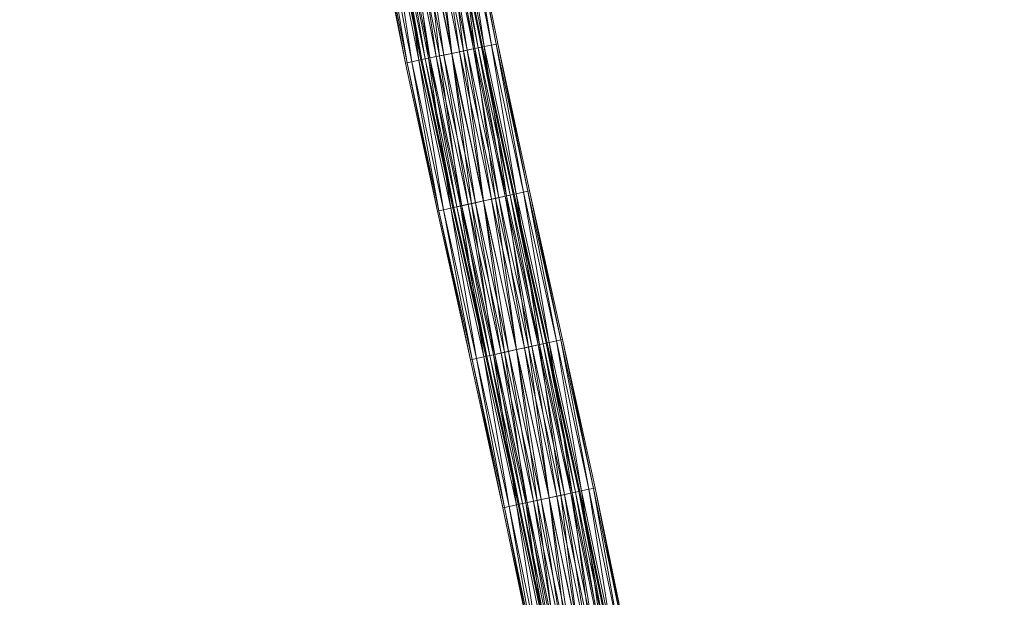
# Model space of a CAD drawing. Units: millimetres. Extents: x -1694 to 21564, y 68 to 13194.
# Drawn here: x 1290 to 2856, y 6740 to 7659 of the extents above; entities that cross this region are included whole.
import ezdxf

# ---------------------------------------------------------------- set-up
doc = ezdxf.new("R2010")
doc.units = ezdxf.units.MM
for name, color, linetype, lineweight in [('3D-Center line', 7, 'Continuous', 9), ('3D-Flex Ducts', 7, 'Continuous', 9), ('3D-Insulation', 7, 'Continuous', 9)]:
    doc.layers.add(name, color=color, linetype=linetype, lineweight=lineweight)

msp = doc.modelspace()

# ---------------------------------------------------------------- linework, layer by layer
at = {"layer": '3D-Center line', "color": 7, "start_tangent": (0, 1), "end_tangent": (1, 0)}
msp.add_spline([(2285.4, 5824.6), (2285.4, 9301.8), (2855.8, 9301.8)], degree=3, dxfattribs=at)

# ---------------------------------------------------------------- meshes
at = {"layer": '3D-Flex Ducts', "color": 7}
mesh = msp.add_polyface(dxfattribs=at)
corners = [(1976.8, 7605.1, -50), (1964.1, 7602.5, -48.3), (1952.3, 7600, -43.3), (1942.1, 7597.9, -35.4), (1934.4, 7596.3, -25), (1929.5, 7595.3, -12.9), (1927.8, 7594.9), (1881.5, 7826), (1883.1, 7826.4, -12.9), (1888, 7827.3, -25), (1895.9, 7828.7, -35.4), (1906, 7830.7, -43.3), (1917.9, 7832.9, -48.3), (1930.6, 7835.3, -50)]
mesh.append_faces([[corners[k] for k in face] for face in [(6, 8, 5), (5, 9, 4), (4, 10, 3), (3, 11, 2), (2, 12, 1), (11, 3, 10)]], dxfattribs={"vtx0": -1, "vtx1": -1, "color": 7})
mesh.append_faces([[corners[k] for k in face] for face in [(5, 8, 9), (4, 9, 10), (2, 11, 12)]], dxfattribs={"vtx0": -1, "vtx2": -1, "color": 7})
mesh.append_faces([[corners[k] for k in face] for face in [(12, 13, 1)]], dxfattribs={"vtx1": -1, "vtx2": -1, "color": 7})
mesh.append_faces([[corners[k] for k in face] for face in [(6, 7, 8), (13, 0, 1)]], dxfattribs={"vtx2": -1, "color": 7})
mesh = msp.add_polyface(dxfattribs=at)
corners = [(1927.8, 7594.9), (1929.5, 7595.3, 12.9), (1934.4, 7596.3, 25), (1942.1, 7597.9, 35.4), (1952.3, 7600, 43.3), (1964.1, 7602.5, 48.3), (1976.8, 7605.1, 50), (1930.6, 7835.3, 50), (1917.9, 7832.9, 48.3), (1906, 7830.7, 43.3), (1895.9, 7828.7, 35.4), (1888, 7827.3, 25), (1883.1, 7826.4, 12.9), (1881.5, 7826)]
mesh.append_faces([[corners[k] for k in face] for face in [(0, 12, 13)]], dxfattribs={"vtx0": -1, "color": 7})
mesh.append_faces([[corners[k] for k in face] for face in [(2, 11, 1)]], dxfattribs={"vtx0": -1, "vtx1": -1, "color": 7})
mesh.append_faces([[corners[k] for k in face] for face in [(5, 7, 8), (4, 8, 9), (1, 11, 12), (10, 2, 3), (12, 0, 1)]], dxfattribs={"vtx0": -1, "vtx2": -1, "color": 7})
mesh.append_faces([[corners[k] for k in face] for face in [(6, 7, 5)]], dxfattribs={"vtx1": -1, "color": 7})
mesh.append_faces([[corners[k] for k in face] for face in [(4, 5, 8), (3, 4, 9), (9, 10, 3), (10, 11, 2)]], dxfattribs={"vtx1": -1, "vtx2": -1, "color": 7})
mesh = msp.add_polyface(dxfattribs=at)
corners = [(2025.7, 7615.3), (2024, 7615, -12.9), (2019.1, 7614, -25), (2011.4, 7612.3, -35.4), (2001.2, 7610.2, -43.3), (1989.4, 7607.8, -48.3), (1976.8, 7605.1, -50), (1930.6, 7835.3, -50), (1943.3, 7837.7, -48.3), (1955.2, 7839.9, -43.3), (1965.4, 7841.8, -35.4), (1973.2, 7843.3, -25), (1978.1, 7844.2, -12.9), (1979.8, 7844.5)]
mesh.append_faces([[corners[k] for k in face] for face in [(5, 9, 4), (2, 12, 1), (11, 3, 10)]], dxfattribs={"vtx0": -1, "vtx1": -1, "color": 7})
mesh.append_faces([[corners[k] for k in face] for face in [(10, 3, 4), (4, 9, 10), (11, 2, 3)]], dxfattribs={"vtx0": -1, "vtx2": -1, "color": 7})
mesh.append_faces([[corners[k] for k in face] for face in [(7, 8, 6)]], dxfattribs={"vtx1": -1, "color": 7})
mesh.append_faces([[corners[k] for k in face] for face in [(8, 9, 5), (5, 6, 8), (11, 12, 2), (12, 13, 1)]], dxfattribs={"vtx1": -1, "vtx2": -1, "color": 7})
mesh.append_faces([[corners[k] for k in face] for face in [(13, 0, 1)]], dxfattribs={"vtx2": -1, "color": 7})
mesh = msp.add_polyface(dxfattribs=at)
corners = [(1976.8, 7605.1, 50), (1989.4, 7607.8, 48.3), (2001.2, 7610.2, 43.3), (2011.4, 7612.3, 35.4), (2019.1, 7614, 25), (2024, 7615, 12.9), (2025.7, 7615.3), (1979.8, 7844.5), (1978.1, 7844.2, 12.9), (1973.2, 7843.3, 25), (1965.4, 7841.8, 35.4), (1955.2, 7839.9, 43.3), (1943.3, 7837.7, 48.3), (1930.6, 7835.3, 50)]
mesh.append_faces([[corners[k] for k in face] for face in [(5, 8, 4), (2, 11, 1)]], dxfattribs={"vtx0": -1, "vtx1": -1, "color": 7})
mesh.append_faces([[corners[k] for k in face] for face in [(10, 2, 3), (12, 0, 1)]], dxfattribs={"vtx0": -1, "vtx2": -1, "color": 7})
mesh.append_faces([[corners[k] for k in face] for face in [(8, 9, 4), (7, 8, 5), (3, 4, 9), (9, 10, 3), (11, 12, 1), (10, 11, 2)]], dxfattribs={"vtx1": -1, "vtx2": -1, "color": 7})
mesh.append_faces([[corners[k] for k in face] for face in [(5, 6, 7), (12, 13, 0)]], dxfattribs={"vtx2": -1, "color": 7})
mesh = msp.add_polyface(dxfattribs=at)
corners = [(2076.3, 7381.2), (2074.6, 7380.8, -12.9), (2069.7, 7379.8, -25), (2062, 7378.1, -35.4), (2051.8, 7375.8, -43.3), (2040.1, 7373.3, -48.3), (2027.4, 7370.5, -50), (1976.8, 7605.1, -50), (1989.4, 7607.8, -48.3), (2001.2, 7610.2, -43.3), (2011.4, 7612.3, -35.4), (2019.1, 7614, -25), (2024, 7615, -12.9), (2025.7, 7615.3)]
mesh.append_faces([[corners[k] for k in face] for face in [(5, 9, 4), (2, 12, 1), (11, 3, 10)]], dxfattribs={"vtx0": -1, "vtx1": -1, "color": 7})
mesh.append_faces([[corners[k] for k in face] for face in [(10, 3, 4), (4, 9, 10), (11, 2, 3)]], dxfattribs={"vtx0": -1, "vtx2": -1, "color": 7})
mesh.append_faces([[corners[k] for k in face] for face in [(7, 8, 6)]], dxfattribs={"vtx1": -1, "color": 7})
mesh.append_faces([[corners[k] for k in face] for face in [(8, 9, 5), (5, 6, 8), (11, 12, 2), (12, 13, 1)]], dxfattribs={"vtx1": -1, "vtx2": -1, "color": 7})
mesh.append_faces([[corners[k] for k in face] for face in [(13, 0, 1)]], dxfattribs={"vtx2": -1, "color": 7})
mesh = msp.add_polyface(dxfattribs=at)
corners = [(2027.4, 7370.5, 50), (2040.1, 7373.3, 48.3), (2051.8, 7375.8, 43.3), (2062, 7378.1, 35.4), (2069.7, 7379.8, 25), (2074.6, 7380.8, 12.9), (2076.3, 7381.2), (2025.7, 7615.3), (2024, 7615, 12.9), (2019.1, 7614, 25), (2011.4, 7612.3, 35.4), (2001.2, 7610.2, 43.3), (1989.4, 7607.8, 48.3), (1976.8, 7605.1, 50)]
mesh.append_faces([[corners[k] for k in face] for face in [(5, 8, 4), (2, 11, 1)]], dxfattribs={"vtx0": -1, "vtx1": -1, "color": 7})
mesh.append_faces([[corners[k] for k in face] for face in [(10, 2, 3), (12, 0, 1)]], dxfattribs={"vtx0": -1, "vtx2": -1, "color": 7})
mesh.append_faces([[corners[k] for k in face] for face in [(8, 9, 4), (7, 8, 5), (3, 4, 9), (9, 10, 3), (11, 12, 1), (10, 11, 2)]], dxfattribs={"vtx1": -1, "vtx2": -1, "color": 7})
mesh.append_faces([[corners[k] for k in face] for face in [(5, 6, 7), (12, 13, 0)]], dxfattribs={"vtx2": -1, "color": 7})
mesh = msp.add_polyface(dxfattribs=at)
corners = [(2027.4, 7370.5, -50), (2014.8, 7367.7, -48.3), (2003, 7365.1, -43.3), (1992.9, 7362.9, -35.4), (1985.1, 7361.2, -25), (1980.2, 7360.2, -12.9), (1978.6, 7359.8), (1927.8, 7594.9), (1929.5, 7595.3, -12.9), (1934.4, 7596.3, -25), (1942.1, 7597.9, -35.4), (1952.3, 7600, -43.3), (1964.1, 7602.5, -48.3), (1976.8, 7605.1, -50)]
mesh.append_faces([[corners[k] for k in face] for face in [(6, 8, 5), (5, 9, 4), (4, 10, 3), (3, 11, 2), (2, 12, 1), (11, 3, 10)]], dxfattribs={"vtx0": -1, "vtx1": -1, "color": 7})
mesh.append_faces([[corners[k] for k in face] for face in [(5, 8, 9), (4, 9, 10), (2, 11, 12)]], dxfattribs={"vtx0": -1, "vtx2": -1, "color": 7})
mesh.append_faces([[corners[k] for k in face] for face in [(12, 13, 1)]], dxfattribs={"vtx1": -1, "vtx2": -1, "color": 7})
mesh.append_faces([[corners[k] for k in face] for face in [(6, 7, 8), (13, 0, 1)]], dxfattribs={"vtx2": -1, "color": 7})
mesh = msp.add_polyface(dxfattribs=at)
corners = [(1978.6, 7359.8), (1980.2, 7360.2, 12.9), (1985.1, 7361.2, 25), (1992.9, 7362.9, 35.4), (2003, 7365.1, 43.3), (2014.8, 7367.7, 48.3), (2027.4, 7370.5, 50), (1976.8, 7605.1, 50), (1964.1, 7602.5, 48.3), (1952.3, 7600, 43.3), (1942.1, 7597.9, 35.4), (1934.4, 7596.3, 25), (1929.5, 7595.3, 12.9), (1927.8, 7594.9)]
mesh.append_faces([[corners[k] for k in face] for face in [(0, 12, 13)]], dxfattribs={"vtx0": -1, "color": 7})
mesh.append_faces([[corners[k] for k in face] for face in [(2, 11, 1)]], dxfattribs={"vtx0": -1, "vtx1": -1, "color": 7})
mesh.append_faces([[corners[k] for k in face] for face in [(5, 7, 8), (4, 8, 9), (1, 11, 12), (10, 2, 3), (12, 0, 1)]], dxfattribs={"vtx0": -1, "vtx2": -1, "color": 7})
mesh.append_faces([[corners[k] for k in face] for face in [(6, 7, 5)]], dxfattribs={"vtx1": -1, "color": 7})
mesh.append_faces([[corners[k] for k in face] for face in [(4, 5, 8), (3, 4, 9), (9, 10, 3), (10, 11, 2)]], dxfattribs={"vtx1": -1, "vtx2": -1, "color": 7})
mesh = msp.add_polyface(dxfattribs=at)
corners = [(2128.8, 7144.7), (2127.1, 7144.3, -12.9), (2122.2, 7143.3, -25), (2114.5, 7141.6, -35.4), (2104.4, 7139.4, -43.3), (2092.6, 7136.8, -48.3), (2079.9, 7134, -50), (2027.4, 7370.5, -50), (2040.1, 7373.3, -48.3), (2051.8, 7375.8, -43.3), (2062, 7378.1, -35.4), (2069.7, 7379.8, -25), (2074.6, 7380.8, -12.9), (2076.3, 7381.2)]
mesh.append_faces([[corners[k] for k in face] for face in [(6, 8, 5), (2, 12, 1), (11, 3, 10)]], dxfattribs={"vtx0": -1, "vtx1": -1, "color": 7})
mesh.append_faces([[corners[k] for k in face] for face in [(10, 3, 4), (4, 9, 10), (11, 2, 3)]], dxfattribs={"vtx0": -1, "vtx2": -1, "color": 7})
mesh.append_faces([[corners[k] for k in face] for face in [(7, 8, 6)]], dxfattribs={"vtx1": -1, "color": 7})
mesh.append_faces([[corners[k] for k in face] for face in [(8, 9, 5), (4, 5, 9), (11, 12, 2), (12, 13, 1)]], dxfattribs={"vtx1": -1, "vtx2": -1, "color": 7})
mesh.append_faces([[corners[k] for k in face] for face in [(13, 0, 1)]], dxfattribs={"vtx2": -1, "color": 7})
mesh = msp.add_polyface(dxfattribs=at)
corners = [(2079.9, 7134, 50), (2092.6, 7136.8, 48.3), (2104.4, 7139.4, 43.3), (2114.5, 7141.6, 35.4), (2122.2, 7143.3, 25), (2127.1, 7144.3, 12.9), (2128.8, 7144.7), (2076.3, 7381.2), (2074.6, 7380.8, 12.9), (2069.7, 7379.8, 25), (2062, 7378.1, 35.4), (2051.8, 7375.8, 43.3), (2040.1, 7373.3, 48.3), (2027.4, 7370.5, 50)]
mesh.append_faces([[corners[k] for k in face] for face in [(5, 8, 4), (2, 11, 1)]], dxfattribs={"vtx0": -1, "vtx1": -1, "color": 7})
mesh.append_faces([[corners[k] for k in face] for face in [(9, 3, 4), (10, 2, 3), (12, 0, 1)]], dxfattribs={"vtx0": -1, "vtx2": -1, "color": 7})
mesh.append_faces([[corners[k] for k in face] for face in [(6, 7, 5)]], dxfattribs={"vtx1": -1, "color": 7})
mesh.append_faces([[corners[k] for k in face] for face in [(8, 9, 4), (7, 8, 5), (9, 10, 3), (11, 12, 1), (10, 11, 2)]], dxfattribs={"vtx1": -1, "vtx2": -1, "color": 7})
mesh.append_faces([[corners[k] for k in face] for face in [(12, 13, 0)]], dxfattribs={"vtx2": -1, "color": 7})
mesh = msp.add_polyface(dxfattribs=at)
corners = [(2079.9, 7134, -50), (2067.3, 7131.2, -48.3), (2055.5, 7128.6, -43.3), (2045.4, 7126.4, -35.4), (2037.6, 7124.7, -25), (2032.8, 7123.6, -12.9), (2031.1, 7123.3), (1978.6, 7359.8), (1980.2, 7360.2, -12.9), (1985.1, 7361.2, -25), (1992.9, 7362.9, -35.4), (2003, 7365.1, -43.3), (2014.8, 7367.7, -48.3), (2027.4, 7370.5, -50)]
mesh.append_faces([[corners[k] for k in face] for face in [(5, 9, 4), (3, 11, 2), (2, 12, 1), (11, 3, 10)]], dxfattribs={"vtx0": -1, "vtx1": -1, "color": 7})
mesh.append_faces([[corners[k] for k in face] for face in [(5, 8, 9), (10, 3, 4), (4, 9, 10), (2, 11, 12)]], dxfattribs={"vtx0": -1, "vtx2": -1, "color": 7})
mesh.append_faces([[corners[k] for k in face] for face in [(5, 6, 8), (12, 13, 1)]], dxfattribs={"vtx1": -1, "vtx2": -1, "color": 7})
mesh.append_faces([[corners[k] for k in face] for face in [(6, 7, 8), (13, 0, 1)]], dxfattribs={"vtx2": -1, "color": 7})
mesh = msp.add_polyface(dxfattribs=at)
corners = [(2031.1, 7123.3), (2032.8, 7123.6, 12.9), (2037.6, 7124.7, 25), (2045.4, 7126.4, 35.4), (2055.5, 7128.6, 43.3), (2067.3, 7131.2, 48.3), (2079.9, 7134, 50), (2027.4, 7370.5, 50), (2014.8, 7367.7, 48.3), (2003, 7365.1, 43.3), (1992.9, 7362.9, 35.4), (1985.1, 7361.2, 25), (1980.2, 7360.2, 12.9), (1978.6, 7359.8)]
mesh.append_faces([[corners[k] for k in face] for face in [(0, 12, 13)]], dxfattribs={"vtx0": -1, "color": 7})
mesh.append_faces([[corners[k] for k in face] for face in [(5, 8, 4), (2, 11, 1)]], dxfattribs={"vtx0": -1, "vtx1": -1, "color": 7})
mesh.append_faces([[corners[k] for k in face] for face in [(5, 7, 8), (4, 8, 9), (1, 11, 12), (10, 2, 3), (12, 0, 1)]], dxfattribs={"vtx0": -1, "vtx2": -1, "color": 7})
mesh.append_faces([[corners[k] for k in face] for face in [(3, 4, 9), (9, 10, 3), (10, 11, 2)]], dxfattribs={"vtx1": -1, "vtx2": -1, "color": 7})
mesh.append_faces([[corners[k] for k in face] for face in [(5, 6, 7)]], dxfattribs={"vtx2": -1, "color": 7})
mesh = msp.add_polyface(dxfattribs=at)
corners = [(2180.6, 6908.7), (2178.9, 6908.4, -12.9), (2174, 6907.3, -25), (2166.2, 6905.7, -35.4), (2156.1, 6903.5, -43.3), (2144.3, 6901, -48.3), (2131.7, 6898.3, -50), (2079.9, 7134, -50), (2092.6, 7136.8, -48.3), (2104.4, 7139.4, -43.3), (2114.5, 7141.6, -35.4), (2122.2, 7143.3, -25), (2127.1, 7144.3, -12.9), (2128.8, 7144.7)]
mesh.append_faces([[corners[k] for k in face] for face in [(6, 8, 5), (11, 3, 10), (2, 12, 1)]], dxfattribs={"vtx0": -1, "vtx1": -1, "color": 7})
mesh.append_faces([[corners[k] for k in face] for face in [(5, 8, 9), (10, 3, 4), (4, 9, 10), (2, 11, 12), (1, 12, 13), (11, 2, 3)]], dxfattribs={"vtx0": -1, "vtx2": -1, "color": 7})
mesh.append_faces([[corners[k] for k in face] for face in [(4, 5, 9)]], dxfattribs={"vtx1": -1, "vtx2": -1, "color": 7})
mesh.append_faces([[corners[k] for k in face] for face in [(6, 7, 8), (13, 0, 1)]], dxfattribs={"vtx2": -1, "color": 7})
mesh = msp.add_polyface(dxfattribs=at)
corners = [(2131.7, 6898.3, 50), (2144.3, 6901, 48.3), (2156.1, 6903.5, 43.3), (2166.2, 6905.7, 35.4), (2174, 6907.3, 25), (2178.9, 6908.4, 12.9), (2180.6, 6908.7), (2128.8, 7144.7), (2127.1, 7144.3, 12.9), (2122.2, 7143.3, 25), (2114.5, 7141.6, 35.4), (2104.4, 7139.4, 43.3), (2092.6, 7136.8, 48.3), (2079.9, 7134, 50)]
mesh.append_faces([[corners[k] for k in face] for face in [(0, 12, 13)]], dxfattribs={"vtx0": -1, "color": 7})
mesh.append_faces([[corners[k] for k in face] for face in [(2, 11, 1)]], dxfattribs={"vtx0": -1, "vtx1": -1, "color": 7})
mesh.append_faces([[corners[k] for k in face] for face in [(4, 8, 9), (5, 7, 8), (8, 4, 5), (1, 11, 12), (10, 2, 3), (12, 0, 1), (2, 10, 11)]], dxfattribs={"vtx0": -1, "vtx2": -1, "color": 7})
mesh.append_faces([[corners[k] for k in face] for face in [(6, 7, 5)]], dxfattribs={"vtx1": -1, "color": 7})
mesh.append_faces([[corners[k] for k in face] for face in [(3, 4, 9), (9, 10, 3)]], dxfattribs={"vtx1": -1, "vtx2": -1, "color": 7})
mesh = msp.add_polyface(dxfattribs=at)
corners = [(2131.7, 6898.3, -50), (2119, 6895.6, -48.3), (2107.2, 6893.1, -43.3), (2097.1, 6890.9, -35.4), (2089.3, 6889.2, -25), (2084.4, 6888.2, -12.9), (2082.8, 6887.8), (2031.1, 7123.3), (2032.8, 7123.6, -12.9), (2037.6, 7124.7, -25), (2045.4, 7126.4, -35.4), (2055.5, 7128.6, -43.3), (2067.3, 7131.2, -48.3), (2079.9, 7134, -50)]
mesh.append_faces([[corners[k] for k in face] for face in [(8, 6, 7)]], dxfattribs={"vtx0": -1, "color": 7})
mesh.append_faces([[corners[k] for k in face] for face in [(6, 8, 5), (2, 12, 1), (11, 3, 10)]], dxfattribs={"vtx0": -1, "vtx1": -1, "color": 7})
mesh.append_faces([[corners[k] for k in face] for face in [(5, 8, 9), (9, 4, 5), (10, 3, 4), (2, 11, 12), (1, 12, 13)]], dxfattribs={"vtx0": -1, "vtx2": -1, "color": 7})
mesh.append_faces([[corners[k] for k in face] for face in [(0, 1, 13)]], dxfattribs={"vtx1": -1, "color": 7})
mesh.append_faces([[corners[k] for k in face] for face in [(9, 10, 4), (2, 3, 11)]], dxfattribs={"vtx1": -1, "vtx2": -1, "color": 7})
mesh = msp.add_polyface(dxfattribs=at)
corners = [(2082.8, 6887.8), (2084.4, 6888.2, 12.9), (2089.3, 6889.2, 25), (2097.1, 6890.9, 35.4), (2107.2, 6893.1, 43.3), (2119, 6895.6, 48.3), (2131.7, 6898.3, 50), (2079.9, 7134, 50), (2067.3, 7131.2, 48.3), (2055.5, 7128.6, 43.3), (2045.4, 7126.4, 35.4), (2037.6, 7124.7, 25), (2032.8, 7123.6, 12.9), (2031.1, 7123.3)]
mesh.append_faces([[corners[k] for k in face] for face in [(0, 12, 13)]], dxfattribs={"vtx0": -1, "color": 7})
mesh.append_faces([[corners[k] for k in face] for face in [(5, 8, 4), (2, 11, 1)]], dxfattribs={"vtx0": -1, "vtx1": -1, "color": 7})
mesh.append_faces([[corners[k] for k in face] for face in [(5, 7, 8), (4, 8, 9), (1, 11, 12), (10, 2, 3), (12, 0, 1)]], dxfattribs={"vtx0": -1, "vtx2": -1, "color": 7})
mesh.append_faces([[corners[k] for k in face] for face in [(3, 4, 9), (9, 10, 3), (10, 11, 2)]], dxfattribs={"vtx1": -1, "vtx2": -1, "color": 7})
mesh.append_faces([[corners[k] for k in face] for face in [(5, 6, 7)]], dxfattribs={"vtx2": -1, "color": 7})
mesh = msp.add_polyface(dxfattribs=at)
corners = [(2229, 6675.7), (2227.3, 6675.4, -12.9), (2222.4, 6674.4, -25), (2214.6, 6672.9, -35.4), (2204.5, 6670.9, -43.3), (2192.6, 6668.5, -48.3), (2179.9, 6666, -50), (2131.7, 6898.3, -50), (2144.3, 6901, -48.3), (2156.1, 6903.5, -43.3), (2166.2, 6905.7, -35.4), (2174, 6907.3, -25), (2178.9, 6908.4, -12.9), (2180.6, 6908.7)]
mesh.append_faces([[corners[k] for k in face] for face in [(6, 8, 5), (11, 3, 10), (2, 12, 1)]], dxfattribs={"vtx0": -1, "vtx1": -1, "color": 7})
mesh.append_faces([[corners[k] for k in face] for face in [(5, 8, 9), (10, 3, 4), (4, 9, 10), (2, 11, 12), (1, 12, 13), (11, 2, 3)]], dxfattribs={"vtx0": -1, "vtx2": -1, "color": 7})
mesh.append_faces([[corners[k] for k in face] for face in [(4, 5, 9)]], dxfattribs={"vtx1": -1, "vtx2": -1, "color": 7})
mesh.append_faces([[corners[k] for k in face] for face in [(6, 7, 8), (13, 0, 1)]], dxfattribs={"vtx2": -1, "color": 7})
mesh = msp.add_polyface(dxfattribs=at)
corners = [(2179.9, 6666, 50), (2192.6, 6668.5, 48.3), (2204.5, 6670.9, 43.3), (2214.6, 6672.9, 35.4), (2222.4, 6674.4, 25), (2227.3, 6675.4, 12.9), (2229, 6675.7), (2180.6, 6908.7), (2178.9, 6908.4, 12.9), (2174, 6907.3, 25), (2166.2, 6905.7, 35.4), (2156.1, 6903.5, 43.3), (2144.3, 6901, 48.3), (2131.7, 6898.3, 50)]
mesh.append_faces([[corners[k] for k in face] for face in [(5, 8, 4), (2, 11, 1)]], dxfattribs={"vtx0": -1, "vtx1": -1, "color": 7})
mesh.append_faces([[corners[k] for k in face] for face in [(5, 7, 8), (4, 8, 9), (9, 3, 4), (2, 10, 11), (1, 11, 12), (10, 2, 3)]], dxfattribs={"vtx0": -1, "vtx2": -1, "color": 7})
mesh.append_faces([[corners[k] for k in face] for face in [(6, 7, 5), (13, 0, 12)]], dxfattribs={"vtx1": -1, "color": 7})
mesh.append_faces([[corners[k] for k in face] for face in [(9, 10, 3), (0, 1, 12)]], dxfattribs={"vtx1": -1, "vtx2": -1, "color": 7})
mesh = msp.add_polyface(dxfattribs=at)
corners = [(2179.9, 6666, -50), (2167.2, 6663.5, -48.3), (2155.4, 6661.2, -43.3), (2145.2, 6659.2, -35.4), (2137.4, 6657.7, -25), (2132.5, 6656.7, -12.9), (2130.9, 6656.4), (2082.8, 6887.8), (2084.4, 6888.2, -12.9), (2089.3, 6889.2, -25), (2097.1, 6890.9, -35.4), (2107.2, 6893.1, -43.3), (2119, 6895.6, -48.3), (2131.7, 6898.3, -50)]
mesh.append_faces([[corners[k] for k in face] for face in [(5, 9, 4), (11, 3, 10), (2, 12, 1)]], dxfattribs={"vtx0": -1, "vtx1": -1, "color": 7})
mesh.append_faces([[corners[k] for k in face] for face in [(10, 3, 4), (4, 9, 10), (11, 2, 3)]], dxfattribs={"vtx0": -1, "vtx2": -1, "color": 7})
mesh.append_faces([[corners[k] for k in face] for face in [(7, 8, 6)]], dxfattribs={"vtx1": -1, "color": 7})
mesh.append_faces([[corners[k] for k in face] for face in [(8, 9, 5), (5, 6, 8), (12, 13, 1), (11, 12, 2)]], dxfattribs={"vtx1": -1, "vtx2": -1, "color": 7})
mesh.append_faces([[corners[k] for k in face] for face in [(13, 0, 1)]], dxfattribs={"vtx2": -1, "color": 7})
mesh = msp.add_polyface(dxfattribs=at)
corners = [(2130.9, 6656.4), (2132.5, 6656.7, 12.9), (2137.4, 6657.7, 25), (2145.2, 6659.2, 35.4), (2155.4, 6661.2, 43.3), (2167.2, 6663.5, 48.3), (2179.9, 6666, 50), (2131.7, 6898.3, 50), (2119, 6895.6, 48.3), (2107.2, 6893.1, 43.3), (2097.1, 6890.9, 35.4), (2089.3, 6889.2, 25), (2084.4, 6888.2, 12.9), (2082.8, 6887.8)]
mesh.append_faces([[corners[k] for k in face] for face in [(5, 8, 4), (2, 11, 1)]], dxfattribs={"vtx0": -1, "vtx1": -1, "color": 7})
mesh.append_faces([[corners[k] for k in face] for face in [(10, 2, 3)]], dxfattribs={"vtx0": -1, "vtx2": -1, "color": 7})
mesh.append_faces([[corners[k] for k in face] for face in [(13, 0, 12)]], dxfattribs={"vtx1": -1, "color": 7})
mesh.append_faces([[corners[k] for k in face] for face in [(8, 9, 4), (7, 8, 5), (3, 4, 9), (9, 10, 3), (11, 12, 1), (10, 11, 2), (0, 1, 12)]], dxfattribs={"vtx1": -1, "vtx2": -1, "color": 7})
mesh.append_faces([[corners[k] for k in face] for face in [(5, 6, 7)]], dxfattribs={"vtx2": -1, "color": 7})
at = {"layer": '3D-Insulation', "color": 7}
mesh = msp.add_polyface(dxfattribs=at)
corners = [(2050.2, 7620.4), (2047.7, 7619.9, -19.4), (2040.3, 7618.4, -37.5), (2028.7, 7615.9, -53), (2013.5, 7612.8, -65), (1995.8, 7609.1, -72.4), (1976.8, 7605.1, -75), (1957.7, 7601.2, -72.4), (1940, 7597.5, -65), (1924.8, 7594.3, -53), (1913.2, 7591.9, -37.5), (1905.8, 7590.4, -19.4), (1903.3, 7589.8), (1856.9, 7821.4), (1859.4, 7821.9, -19.4), (1866.8, 7823.3, -37.5), (1878.5, 7825.5, -53), (1893.7, 7828.3, -65), (1911.5, 7831.7, -72.4), (1930.6, 7835.3, -75), (1949.7, 7838.8, -72.4), (1967.5, 7842.2, -65), (1982.7, 7845, -53), (1994.4, 7847.2, -37.5), (2001.8, 7848.6, -19.4), (2004.3, 7849.1)]
mesh.append_faces([[corners[k] for k in face] for face in [(15, 11, 14), (7, 19, 6), (5, 21, 4), (4, 22, 3), (2, 24, 1), (20, 6, 19)]], dxfattribs={"vtx0": -1, "vtx1": -1, "color": 7})
mesh.append_faces([[corners[k] for k in face] for face in [(9, 16, 17), (8, 17, 18), (14, 11, 12), (15, 10, 11), (17, 8, 9), (16, 9, 10), (18, 7, 8), (7, 18, 19), (20, 5, 6)]], dxfattribs={"vtx0": -1, "vtx2": -1, "color": 7})
mesh.append_faces([[corners[k] for k in face] for face in [(15, 16, 10), (20, 21, 5), (23, 24, 2), (22, 23, 3), (21, 22, 4), (2, 3, 23), (24, 25, 1)]], dxfattribs={"vtx1": -1, "vtx2": -1, "color": 7})
mesh.append_faces([[corners[k] for k in face] for face in [(12, 13, 14), (25, 0, 1)]], dxfattribs={"vtx2": -1, "color": 7})
mesh = msp.add_polyface(dxfattribs=at)
corners = [(1903.3, 7589.8), (1905.8, 7590.4, 19.4), (1913.2, 7591.9, 37.5), (1924.8, 7594.3, 53), (1940, 7597.5, 65), (1957.7, 7601.2, 72.4), (1976.8, 7605.1, 75), (1995.8, 7609.1, 72.4), (2013.5, 7612.8, 65), (2028.7, 7615.9, 53), (2040.3, 7618.4, 37.5), (2047.7, 7619.9, 19.4), (2050.2, 7620.4), (2004.3, 7849.1), (2001.8, 7848.6, 19.4), (1994.4, 7847.2, 37.5), (1982.7, 7845, 53), (1967.5, 7842.2, 65), (1949.7, 7838.8, 72.4), (1930.6, 7835.3, 75), (1911.5, 7831.7, 72.4), (1893.7, 7828.3, 65), (1878.5, 7825.5, 53), (1866.8, 7823.3, 37.5), (1859.4, 7821.9, 19.4), (1856.9, 7821.4)]
mesh.append_faces([[corners[k] for k in face] for face in [(0, 24, 25)]], dxfattribs={"vtx0": -1, "color": 7})
mesh.append_faces([[corners[k] for k in face] for face in [(8, 17, 7), (10, 15, 9), (21, 4, 20), (22, 3, 21), (20, 5, 19), (3, 22, 2), (2, 23, 1)]], dxfattribs={"vtx0": -1, "vtx1": -1, "color": 7})
mesh.append_faces([[corners[k] for k in face] for face in [(1, 23, 24), (20, 4, 5), (19, 5, 6), (21, 3, 4), (24, 0, 1)]], dxfattribs={"vtx0": -1, "vtx2": -1, "color": 7})
mesh.append_faces([[corners[k] for k in face] for face in [(14, 15, 10), (13, 14, 11), (17, 18, 7), (16, 17, 8), (15, 16, 9), (10, 11, 14), (8, 9, 16), (6, 7, 18), (18, 19, 6), (22, 23, 2)]], dxfattribs={"vtx1": -1, "vtx2": -1, "color": 7})
mesh.append_faces([[corners[k] for k in face] for face in [(11, 12, 13)]], dxfattribs={"vtx2": -1, "color": 7})
mesh = msp.add_polyface(dxfattribs=at)
corners = [(2100.7, 7386.5), (2098.2, 7386, -19.4), (2090.9, 7384.4, -37.5), (2079.2, 7381.8, -53), (2064, 7378.5, -65), (2046.4, 7374.6, -72.4), (2027.4, 7370.5, -75), (2008.5, 7366.3, -72.4), (1990.8, 7362.5, -65), (1975.6, 7359.1, -53), (1964, 7356.6, -37.5), (1956.6, 7355, -19.4), (1954.2, 7354.4), (1903.3, 7589.8), (1905.8, 7590.4, -19.4), (1913.2, 7591.9, -37.5), (1924.8, 7594.3, -53), (1940, 7597.5, -65), (1957.7, 7601.2, -72.4), (1976.8, 7605.1, -75), (1995.8, 7609.1, -72.4), (2013.5, 7612.8, -65), (2028.7, 7615.9, -53), (2040.3, 7618.4, -37.5), (2047.7, 7619.9, -19.4), (2050.2, 7620.4)]
mesh.append_faces([[corners[k] for k in face] for face in [(15, 11, 14), (7, 19, 6), (5, 21, 4), (4, 22, 3), (2, 24, 1), (20, 6, 19)]], dxfattribs={"vtx0": -1, "vtx1": -1, "color": 7})
mesh.append_faces([[corners[k] for k in face] for face in [(9, 16, 17), (8, 17, 18), (14, 11, 12), (15, 10, 11), (17, 8, 9), (16, 9, 10), (18, 7, 8), (7, 18, 19), (20, 5, 6)]], dxfattribs={"vtx0": -1, "vtx2": -1, "color": 7})
mesh.append_faces([[corners[k] for k in face] for face in [(15, 16, 10), (20, 21, 5), (23, 24, 2), (22, 23, 3), (21, 22, 4), (2, 3, 23), (24, 25, 1)]], dxfattribs={"vtx1": -1, "vtx2": -1, "color": 7})
mesh.append_faces([[corners[k] for k in face] for face in [(12, 13, 14), (25, 0, 1)]], dxfattribs={"vtx2": -1, "color": 7})
mesh = msp.add_polyface(dxfattribs=at)
corners = [(1954.2, 7354.4), (1956.6, 7355, 19.4), (1964, 7356.6, 37.5), (1975.6, 7359.1, 53), (1990.8, 7362.5, 65), (2008.5, 7366.3, 72.4), (2027.4, 7370.5, 75), (2046.4, 7374.6, 72.4), (2064, 7378.5, 65), (2079.2, 7381.8, 53), (2090.9, 7384.4, 37.5), (2098.2, 7386, 19.4), (2100.7, 7386.5), (2050.2, 7620.4), (2047.7, 7619.9, 19.4), (2040.3, 7618.4, 37.5), (2028.7, 7615.9, 53), (2013.5, 7612.8, 65), (1995.8, 7609.1, 72.4), (1976.8, 7605.1, 75), (1957.7, 7601.2, 72.4), (1940, 7597.5, 65), (1924.8, 7594.3, 53), (1913.2, 7591.9, 37.5), (1905.8, 7590.4, 19.4), (1903.3, 7589.8)]
mesh.append_faces([[corners[k] for k in face] for face in [(0, 24, 25)]], dxfattribs={"vtx0": -1, "color": 7})
mesh.append_faces([[corners[k] for k in face] for face in [(8, 17, 7), (10, 15, 9), (21, 4, 20), (22, 3, 21), (20, 5, 19), (3, 22, 2), (2, 23, 1)]], dxfattribs={"vtx0": -1, "vtx1": -1, "color": 7})
mesh.append_faces([[corners[k] for k in face] for face in [(1, 23, 24), (20, 4, 5), (19, 5, 6), (21, 3, 4), (24, 0, 1)]], dxfattribs={"vtx0": -1, "vtx2": -1, "color": 7})
mesh.append_faces([[corners[k] for k in face] for face in [(14, 15, 10), (13, 14, 11), (17, 18, 7), (16, 17, 8), (15, 16, 9), (10, 11, 14), (8, 9, 16), (6, 7, 18), (18, 19, 6), (22, 23, 2)]], dxfattribs={"vtx1": -1, "vtx2": -1, "color": 7})
mesh.append_faces([[corners[k] for k in face] for face in [(11, 12, 13)]], dxfattribs={"vtx2": -1, "color": 7})
mesh = msp.add_polyface(dxfattribs=at)
corners = [(2153.2, 7150.2), (2150.7, 7149.6, -19.4), (2143.4, 7148, -37.5), (2131.7, 7145.4, -53), (2116.6, 7142.1, -65), (2098.9, 7138.2, -72.4), (2079.9, 7134, -75), (2061, 7129.8, -72.4), (2043.3, 7125.9, -65), (2028.2, 7122.6, -53), (2016.5, 7120, -37.5), (2009.2, 7118.4, -19.4), (2006.7, 7117.8), (1954.2, 7354.4), (1956.6, 7355, -19.4), (1964, 7356.6, -37.5), (1975.6, 7359.1, -53), (1990.8, 7362.5, -65), (2008.5, 7366.3, -72.4), (2027.4, 7370.5, -75), (2046.4, 7374.6, -72.4), (2064, 7378.5, -65), (2079.2, 7381.8, -53), (2090.9, 7384.4, -37.5), (2098.2, 7386, -19.4), (2100.7, 7386.5)]
mesh.append_faces([[corners[k] for k in face] for face in [(15, 11, 14), (8, 18, 7), (10, 16, 9), (20, 6, 19)]], dxfattribs={"vtx0": -1, "vtx1": -1, "color": 7})
mesh.append_faces([[corners[k] for k in face] for face in [(9, 16, 17), (8, 17, 18), (19, 6, 7), (7, 18, 19), (20, 5, 6), (22, 3, 4), (24, 1, 2)]], dxfattribs={"vtx0": -1, "vtx2": -1, "color": 7})
mesh.append_faces([[corners[k] for k in face] for face in [(0, 1, 25)]], dxfattribs={"vtx1": -1, "color": 7})
mesh.append_faces([[corners[k] for k in face] for face in [(15, 16, 10), (11, 12, 14), (10, 11, 15), (8, 9, 17), (20, 21, 5), (23, 24, 2), (22, 23, 3), (21, 22, 4), (4, 5, 21), (2, 3, 23), (24, 25, 1)]], dxfattribs={"vtx1": -1, "vtx2": -1, "color": 7})
mesh.append_faces([[corners[k] for k in face] for face in [(12, 13, 14)]], dxfattribs={"vtx2": -1, "color": 7})
mesh = msp.add_polyface(dxfattribs=at)
corners = [(2006.7, 7117.8), (2009.2, 7118.4, 19.4), (2016.5, 7120, 37.5), (2028.2, 7122.6, 53), (2043.3, 7125.9, 65), (2061, 7129.8, 72.4), (2079.9, 7134, 75), (2098.9, 7138.2, 72.4), (2116.6, 7142.1, 65), (2131.7, 7145.4, 53), (2143.4, 7148, 37.5), (2150.7, 7149.6, 19.4), (2153.2, 7150.2), (2100.7, 7386.5), (2098.2, 7386, 19.4), (2090.9, 7384.4, 37.5), (2079.2, 7381.8, 53), (2064, 7378.5, 65), (2046.4, 7374.6, 72.4), (2027.4, 7370.5, 75), (2008.5, 7366.3, 72.4), (1990.8, 7362.5, 65), (1975.6, 7359.1, 53), (1964, 7356.6, 37.5), (1956.6, 7355, 19.4), (1954.2, 7354.4)]
mesh.append_faces([[corners[k] for k in face] for face in [(13, 11, 12), (0, 24, 25)]], dxfattribs={"vtx0": -1, "color": 7})
mesh.append_faces([[corners[k] for k in face] for face in [(21, 4, 20), (22, 3, 21), (20, 5, 19), (2, 23, 1), (4, 21, 3), (3, 22, 2)]], dxfattribs={"vtx0": -1, "vtx1": -1, "color": 7})
mesh.append_faces([[corners[k] for k in face] for face in [(14, 10, 11), (16, 8, 9), (15, 9, 10), (17, 7, 8), (18, 6, 7), (1, 23, 24), (20, 4, 5), (19, 5, 6), (24, 0, 1)]], dxfattribs={"vtx0": -1, "vtx2": -1, "color": 7})
mesh.append_faces([[corners[k] for k in face] for face in [(14, 15, 10), (13, 14, 11), (17, 18, 7), (16, 17, 8), (15, 16, 9), (18, 19, 6), (22, 23, 2)]], dxfattribs={"vtx1": -1, "vtx2": -1, "color": 7})
mesh = msp.add_polyface(dxfattribs=at)
corners = [(2205, 6914), (2202.5, 6913.4, -19.4), (2195.2, 6911.9, -37.5), (2183.5, 6909.4, -53), (2168.3, 6906.1, -65), (2150.6, 6902.3, -72.4), (2131.7, 6898.3, -75), (2112.7, 6894.2, -72.4), (2095, 6890.5, -65), (2079.8, 6887.2, -53), (2068.1, 6884.7, -37.5), (2060.8, 6883.2, -19.4), (2058.3, 6882.6), (2006.7, 7117.8), (2009.2, 7118.4, -19.4), (2016.5, 7120, -37.5), (2028.2, 7122.6, -53), (2043.3, 7125.9, -65), (2061, 7129.8, -72.4), (2079.9, 7134, -75), (2098.9, 7138.2, -72.4), (2116.6, 7142.1, -65), (2131.7, 7145.4, -53), (2143.4, 7148, -37.5), (2150.7, 7149.6, -19.4), (2153.2, 7150.2)]
mesh.append_faces([[corners[k] for k in face] for face in [(8, 18, 7), (10, 16, 9), (21, 5, 20), (22, 4, 21), (20, 6, 19), (3, 23, 2), (2, 24, 1)]], dxfattribs={"vtx0": -1, "vtx1": -1, "color": 7})
mesh.append_faces([[corners[k] for k in face] for face in [(19, 6, 7), (7, 18, 19), (2, 23, 24), (1, 24, 25), (21, 4, 5), (22, 3, 4)]], dxfattribs={"vtx0": -1, "vtx2": -1, "color": 7})
mesh.append_faces([[corners[k] for k in face] for face in [(13, 14, 12)]], dxfattribs={"vtx1": -1, "color": 7})
mesh.append_faces([[corners[k] for k in face] for face in [(14, 15, 11), (17, 18, 8), (16, 17, 9), (15, 16, 10), (11, 12, 14), (10, 11, 15), (8, 9, 17), (22, 23, 3), (5, 6, 20)]], dxfattribs={"vtx1": -1, "vtx2": -1, "color": 7})
mesh.append_faces([[corners[k] for k in face] for face in [(25, 0, 1)]], dxfattribs={"vtx2": -1, "color": 7})
mesh = msp.add_polyface(dxfattribs=at)
corners = [(2058.3, 6882.6), (2060.8, 6883.2, 19.4), (2068.1, 6884.7, 37.5), (2079.8, 6887.2, 53), (2095, 6890.5, 65), (2112.7, 6894.2, 72.4), (2131.7, 6898.3, 75), (2150.6, 6902.3, 72.4), (2168.3, 6906.1, 65), (2183.5, 6909.4, 53), (2195.2, 6911.9, 37.5), (2202.5, 6913.4, 19.4), (2205, 6914), (2153.2, 7150.2), (2150.7, 7149.6, 19.4), (2143.4, 7148, 37.5), (2131.7, 7145.4, 53), (2116.6, 7142.1, 65), (2098.9, 7138.2, 72.4), (2079.9, 7134, 75), (2061, 7129.8, 72.4), (2043.3, 7125.9, 65), (2028.2, 7122.6, 53), (2016.5, 7120, 37.5), (2009.2, 7118.4, 19.4), (2006.7, 7117.8)]
mesh.append_faces([[corners[k] for k in face] for face in [(13, 11, 12)]], dxfattribs={"vtx0": -1, "color": 7})
mesh.append_faces([[corners[k] for k in face] for face in [(15, 10, 14), (5, 20, 4), (4, 21, 3), (2, 23, 1)]], dxfattribs={"vtx0": -1, "vtx1": -1, "color": 7})
mesh.append_faces([[corners[k] for k in face] for face in [(11, 13, 14), (8, 16, 17), (7, 17, 18), (14, 10, 11), (16, 8, 9), (15, 9, 10), (17, 7, 8), (18, 6, 7), (19, 5, 6)]], dxfattribs={"vtx0": -1, "vtx2": -1, "color": 7})
mesh.append_faces([[corners[k] for k in face] for face in [(25, 0, 24)]], dxfattribs={"vtx1": -1, "color": 7})
mesh.append_faces([[corners[k] for k in face] for face in [(15, 16, 9), (18, 19, 6), (20, 21, 4), (19, 20, 5), (23, 24, 1), (22, 23, 2), (21, 22, 3), (0, 1, 24), (2, 3, 22)]], dxfattribs={"vtx1": -1, "vtx2": -1, "color": 7})
mesh = msp.add_polyface(dxfattribs=at)
corners = [(2253.5, 6680.5), (2251, 6680, -19.4), (2243.7, 6678.6, -37.5), (2232, 6676.3, -53), (2216.7, 6673.3, -65), (2199, 6669.8, -72.4), (2179.9, 6666, -75), (2160.9, 6662.3, -72.4), (2143.1, 6658.8, -65), (2127.9, 6655.8, -53), (2116.2, 6653.5, -37.5), (2108.9, 6652, -19.4), (2106.3, 6651.5), (2058.3, 6882.6), (2060.8, 6883.2, -19.4), (2068.1, 6884.7, -37.5), (2079.8, 6887.2, -53), (2095, 6890.5, -65), (2112.7, 6894.2, -72.4), (2131.7, 6898.3, -75), (2150.6, 6902.3, -72.4), (2168.3, 6906.1, -65), (2183.5, 6909.4, -53), (2195.2, 6911.9, -37.5), (2202.5, 6913.4, -19.4), (2205, 6914)]
mesh.append_faces([[corners[k] for k in face] for face in [(8, 18, 7), (10, 16, 9), (21, 5, 20), (22, 4, 21), (20, 6, 19), (3, 23, 2), (2, 24, 1)]], dxfattribs={"vtx0": -1, "vtx1": -1, "color": 7})
mesh.append_faces([[corners[k] for k in face] for face in [(19, 6, 7), (7, 18, 19), (2, 23, 24), (1, 24, 25), (21, 4, 5), (22, 3, 4)]], dxfattribs={"vtx0": -1, "vtx2": -1, "color": 7})
mesh.append_faces([[corners[k] for k in face] for face in [(13, 14, 12)]], dxfattribs={"vtx1": -1, "color": 7})
mesh.append_faces([[corners[k] for k in face] for face in [(14, 15, 11), (17, 18, 8), (16, 17, 9), (15, 16, 10), (11, 12, 14), (10, 11, 15), (8, 9, 17), (22, 23, 3), (5, 6, 20)]], dxfattribs={"vtx1": -1, "vtx2": -1, "color": 7})
mesh.append_faces([[corners[k] for k in face] for face in [(25, 0, 1)]], dxfattribs={"vtx2": -1, "color": 7})
mesh = msp.add_polyface(dxfattribs=at)
corners = [(2106.3, 6651.5), (2108.9, 6652, 19.4), (2116.2, 6653.5, 37.5), (2127.9, 6655.8, 53), (2143.1, 6658.8, 65), (2160.9, 6662.3, 72.4), (2179.9, 6666, 75), (2199, 6669.8, 72.4), (2216.7, 6673.3, 65), (2232, 6676.3, 53), (2243.7, 6678.6, 37.5), (2251, 6680, 19.4), (2253.5, 6680.5), (2205, 6914), (2202.5, 6913.4, 19.4), (2195.2, 6911.9, 37.5), (2183.5, 6909.4, 53), (2168.3, 6906.1, 65), (2150.6, 6902.3, 72.4), (2131.7, 6898.3, 75), (2112.7, 6894.2, 72.4), (2095, 6890.5, 65), (2079.8, 6887.2, 53), (2068.1, 6884.7, 37.5), (2060.8, 6883.2, 19.4), (2058.3, 6882.6)]
mesh.append_faces([[corners[k] for k in face] for face in [(13, 11, 12)]], dxfattribs={"vtx0": -1, "color": 7})
mesh.append_faces([[corners[k] for k in face] for face in [(15, 10, 14), (5, 20, 4), (4, 21, 3), (2, 23, 1)]], dxfattribs={"vtx0": -1, "vtx1": -1, "color": 7})
mesh.append_faces([[corners[k] for k in face] for face in [(11, 13, 14), (8, 16, 17), (7, 17, 18), (14, 10, 11), (16, 8, 9), (15, 9, 10), (17, 7, 8), (18, 6, 7), (19, 5, 6)]], dxfattribs={"vtx0": -1, "vtx2": -1, "color": 7})
mesh.append_faces([[corners[k] for k in face] for face in [(25, 0, 24)]], dxfattribs={"vtx1": -1, "color": 7})
mesh.append_faces([[corners[k] for k in face] for face in [(15, 16, 9), (18, 19, 6), (20, 21, 4), (19, 20, 5), (23, 24, 1), (22, 23, 2), (21, 22, 3), (0, 1, 24), (2, 3, 22)]], dxfattribs={"vtx1": -1, "vtx2": -1, "color": 7})

doc.saveas('drawing.dxf')
